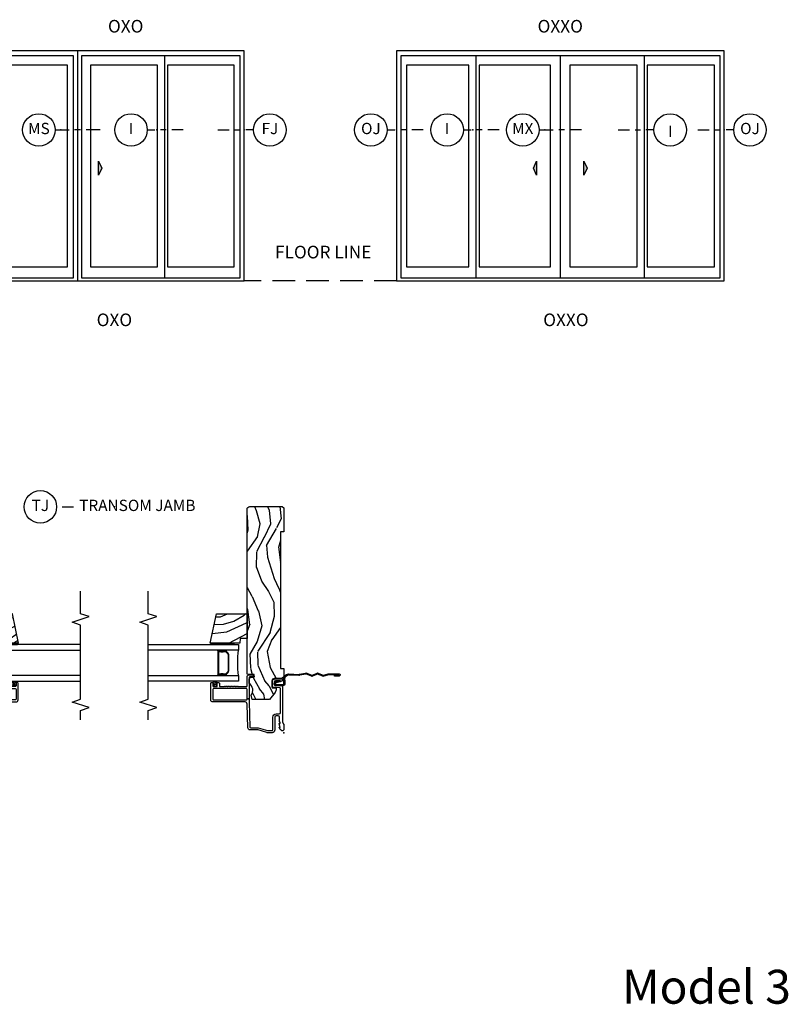
# Model space of a CAD drawing. Units: inches. Extents: x 1 to 189, y 1 to 128.
# Drawn here: x 58 to 75, y 36 to 58 of the extents above; entities that cross this region are included whole.
import ezdxf
from ezdxf.enums import TextEntityAlignment as Align

# ---------------------------------------------------------------- set-up
doc = ezdxf.new("R2010")
doc.units = ezdxf.units.IN
doc.header["$MEASUREMENT"] = 0
doc.linetypes.add('HIDDENX2', pattern=[0.75, 0.5, -0.25])
for name, color, linetype in [('ZP-ANNO-IDEN', 80, 'Continuous'), ('ZP-ANNO-MARK', 9, 'Continuous'), ('ZP-ANNO-TEXT', 255, 'Continuous'), ('ZP-ANNO-TITL', 44, 'Continuous'), ('ZP-ELEV-ACCS', 6, 'Continuous'), ('ZP-ELEV-FROS', 24, 'Continuous'), ('ZP-ELEV-GLAS-VISB', 175, 'Continuous'), ('ZP-ELEV-SAOS', 52, 'Continuous'), ('ZP-SECT-ACCS', 165, 'Continuous'), ('ZP-SECT-ALUM', 63, 'Continuous'), ('ZP-SECT-GLAS', 153, 'Continuous'), ('ZP-SECT-SEAL', 8, 'Continuous'), ('ZP-SECT-WDHA', 11, 'Continuous'), ('ZP-SECT-WOOD', 104, 'Continuous'), ('ZP-SECT-WSTP', 40, 'Continuous')]:
    doc.layers.add(name, color=color, linetype=linetype)
doc.layers.add('ZP-ANNO-NPLT', color=7, linetype='Continuous', plot=False)
doc.styles.get("Standard").update_dxf_attribs({"font": 'arial.ttf'})

# ---------------------------------------------------------------- blocks, each defined once
blk = doc.blocks.new('Elev Cut PL SCD MS OXO')
at = {"layer": 'ZP-ELEV-ACCS'}
blk.add_lwpolyline([(39.5, 40), (38.375, 37.5), (38.375, 42.5)], close=True, dxfattribs=at)
blk.add_solid([(39.5, 40), (38.375, 42.5), (38.375, 37.5)], dxfattribs=at)
at = {"layer": 'ZP-ELEV-FROS'}
blk.add_line((30.93566666666669, 81.5), (30.93566666666669, 0), dxfattribs=at)
blk.add_lwpolyline([(0, 0), (90, 0), (90, 81.5), (0, 81.5), (0, 0)], dxfattribs=at)
at = {"layer": 'ZP-ELEV-GLAS-VISB'}
for points in [[(3.513000000000261, 5.014000000000628), (27.42266666666643, 5.014000000000629), (27.42266666666643, 76.45799999999947), (3.513000000000261, 76.45799999999947), (3.513000000000261, 5.014000000000628)], [(35.57666666666688, 5.014000000000628), (59.22133333333306, 5.014000000000628), (59.22133333333306, 76.45799999999947), (35.57666666666688, 76.45799999999947), (35.57666666666688, 5.014000000000628)], [(62.79333333333386, 5.014000000000628), (86.48699999999974, 5.014000000000629), (86.48699999999974, 76.45799999999947), (62.79333333333386, 76.45799999999947), (62.79333333333386, 5.014000000000628)]]:
    blk.add_lwpolyline(points, dxfattribs=at)
at = {"layer": 'ZP-ELEV-SAOS'}
for points in [[(1.56299999999976, 1), (1.56299999999976, 79.92499999999995), (29.37266666666693, 79.92499999999995), (29.37266666666693, 1)], [(32.47263186943889, 79.92499999999995), (88.43700000000024, 79.92499999999995), (88.43700000000024, 1), (32.47263186943889, 1)]]:
    blk.add_lwpolyline(points, close=True, dxfattribs=at)
blk.add_lwpolyline([(61.83433333333335, 1), (61.83433333333335, 79.92499999999995)], dxfattribs=at)
blk = doc.blocks.new('NG Cut Elev Interlocker (I)')
at = {"layer": 'ZP-ANNO-IDEN'}
for p, q in [((-0.0522656250000004, 0), (-0.009765625, 0)), ((0.052734375, 0), (0.021484375, 0)), ((0.146484375, 0), (0.083984375, 0))]:
    blk.add_line(p, q, dxfattribs=at)
blk.add_circle((-0.1422656250000003, 0), 0.09, dxfattribs=at)
at = {"layer": 'ZP-ANNO-NPLT'}
blk.add_point((0, 0), dxfattribs=at)
at = {"layer": 'ZP-ANNO-IDEN', "insert": (-0.1422656250000003, 0), "char_height": 0.0625, "width": 0.15, "attachment_point": 5}
blk.add_mtext('I', dxfattribs=at)
blk = doc.blocks.new('NG Cut Elev Jamb Fixed (FJ) Right')
at = {"layer": 'ZP-ANNO-IDEN'}
for p, q in [((-0.146484375, 0), (-0.083984375, 0)), ((-0.052734375, 0), (-0.021484375, 0)), ((0.052265625, 0), (0.009765625, 0))]:
    blk.add_line(p, q, dxfattribs=at)
blk.add_circle((0.1422656249999998, 0), 0.09, dxfattribs=at)
at = {"layer": 'ZP-ANNO-NPLT'}
blk.add_point((0, 0), dxfattribs=at)
at = {"layer": 'ZP-ANNO-IDEN', "insert": (0.1422656249999998, 0), "char_height": 0.0625, "width": 0.15, "attachment_point": 5}
blk.add_mtext('FJ', dxfattribs=at)
blk = doc.blocks.new('NG Cut Elev Meeting Stile OXO (MS)')
at = {"layer": 'ZP-ANNO-IDEN'}
for p, q in [((-0.03125, 0), (0.046875, 0)), ((0.109375, 0), (0.0755455760669079, 0)), ((0.21875, 0), (0.140625, 0))]:
    blk.add_line(p, q, dxfattribs=at)
blk.add_circle((-0.1212499999999999, 0), 0.09, dxfattribs=at)
at = {"layer": 'ZP-ANNO-NPLT'}
blk.add_point((0, 0), dxfattribs=at)
at = {"layer": 'ZP-ANNO-IDEN', "insert": (-0.1212499999999999, 0), "char_height": 0.0625, "width": 0.15, "attachment_point": 5}
blk.add_mtext('MS', dxfattribs=at)
blk = doc.blocks.new('Elev Cut PL SCD MX OXXO')
at = {"layer": 'ZP-ELEV-ACCS'}
for points in [[(48.5, 40), (49.625, 42.5), (49.625, 37.50000000000001)], [(67.5, 40), (66.375, 37.5), (66.375, 42.5)]]:
    blk.add_lwpolyline(points, close=True, dxfattribs=at)
for points in [[(48.5, 40), (49.625, 42.5), (49.625, 37.5)], [(67.5, 40), (66.375, 42.5), (66.375, 37.5)]]:
    blk.add_solid(points, dxfattribs=at)
at = {"layer": 'ZP-ELEV-FROS'}
blk.add_lwpolyline([(0, 0), (116.125, 0), (116.125, 81.5), (0, 81.5), (0, 0)], dxfattribs=at)
at = {"layer": 'ZP-ELEV-GLAS-VISB'}
for points in [[(3.513000000000261, 5.014000000000836), (25.64224999999976, 5.014000000000836), (25.64224999999976, 76.45799999999963), (3.513000000000261, 76.45799999999963), (3.513000000000261, 5.014000000000836)], [(29.21425000000056, 5.014000000000836), (54.48496520283754, 5.014000000000836), (54.48496520283754, 76.45799999999963), (29.21425000000056, 76.45799999999963), (29.21425000000056, 5.014000000000836)], [(61.39096520283851, 5.014000000000836), (85.25674999999978, 5.014000000000836), (85.25674999999978, 76.45799999999963), (61.39096520283851, 76.45799999999963), (61.39096520283851, 5.014000000000836)], [(88.82875000000058, 5.014000000000836), (112.6119999999997, 5.014000000000836), (112.6119999999997, 76.45799999999963), (88.82875000000058, 76.45799999999963), (88.82875000000058, 5.014000000000836)]]:
    blk.add_lwpolyline(points, dxfattribs=at)
at = {"layer": 'ZP-ELEV-SAOS'}
blk.add_lwpolyline([(1.56299999999976, 1), (1.562999999999775, 79.92499999999995), (114.5620000000002, 79.92499999999995), (114.5620000000002, 0.9999999999999928)], close=True, dxfattribs=at)
for points in [[(28.25525000000005, 1), (28.25525000000005, 79.92499999999995)], [(58.0625, 1), (58.0625, 79.92499999999995)], [(87.86975000000007, 1), (87.86975000000007, 79.92499999999995)]]:
    blk.add_lwpolyline(points, dxfattribs=at)
blk = doc.blocks.new('NG Cut Elev Jamb O Door Left (OJ)')
at = {"layer": 'ZP-ANNO-IDEN'}
for p, q in [((-0.146484375, 0), (-0.083984375, 0)), ((-0.052734375, 0), (-0.021484375, 0)), ((0.0522656250000004, 0), (0.009765625, 0))]:
    blk.add_line(p, q, dxfattribs=at)
blk.add_circle((0.1422656250000003, 0), 0.09, dxfattribs=at)
at = {"layer": 'ZP-ANNO-NPLT'}
blk.add_point((0, 0), dxfattribs=at)
at = {"layer": 'ZP-ANNO-IDEN', "insert": (0.1422656250000003, 0), "char_height": 0.0625, "width": 0.15, "attachment_point": 5}
blk.add_mtext('OJ', dxfattribs=at)
blk = doc.blocks.new('NG Cut Elev Jamb O Door Right (OJ)')
at = {"layer": 'ZP-ANNO-IDEN'}
for p, q in [((-0.0522656250000004, 0), (-0.009765625, 0)), ((0.052734375, 0), (0.021484375, 0)), ((0.146484375, 0), (0.083984375, 0))]:
    blk.add_line(p, q, dxfattribs=at)
blk.add_circle((-0.1422656250000003, 0), 0.09, dxfattribs=at)
at = {"layer": 'ZP-ANNO-NPLT'}
blk.add_point((0, 0), dxfattribs=at)
at = {"layer": 'ZP-ANNO-IDEN', "insert": (-0.1422656250000003, 0), "char_height": 0.0625, "width": 0.15, "attachment_point": 5}
blk.add_mtext('OJ', dxfattribs=at)
blk = doc.blocks.new('NG Cut Elev Meeting Stile OXXO (MX)')
at = {"layer": 'ZP-ANNO-IDEN'}
for p, q in [((-0.0312500000000002, 0), (0.046875, 0)), ((0.109375, 0), (0.078125, 0)), ((0.203125, 0), (0.140625, 0))]:
    blk.add_line(p, q, dxfattribs=at)
blk.add_circle((-0.12125, 0), 0.09, dxfattribs=at)
at = {"layer": 'ZP-ANNO-NPLT'}
blk.add_point((0, 0), dxfattribs=at)
at = {"layer": 'ZP-ANNO-IDEN', "insert": (-0.12125, 0), "char_height": 0.0625, "width": 0.15, "attachment_point": 5}
blk.add_mtext('MX', dxfattribs=at)
blk = doc.blocks.new('WIA- 42G7 Foldout Blue Fin SP')
at = {"layer": 'ZP-ANNO-NPLT'}
blk.add_point((0, 0), dxfattribs=at)
at = {"layer": 'ZP-SECT-ACCS'}
blk.add_lwpolyline([(1.291899459228602, 0.3394623818426652, -0.0802647730553297), (1.292713567290206, 0.3445011005321703), (1.319822016215198, 0.4875606634983996, 0.1615704533000932), (1.319822016224065, 0.5124393370632987), (1.271798092948984, 0.6199612814276634, -0.1615704533001526), (1.271798092949097, 0.6300387188210408), (1.319822016218608, 0.7375606631896972, 0.1615704533000934), (1.31982201622759, 0.7624393367545963), (1.271798092952508, 0.8699612814276633, -0.1615704533001683), (1.271798092952622, 0.8800387188210407), (1.300300048737199, 0.9875606634577565, 0.0958851559508068), (1.30223398488863, 1.002447406626259), (1.30223398488863, 1.227487031720031, 1.001822893294183), (1.254331784813189, 1.2244257271239), (1.254092949801588, 1.125000000000241), (1.277542338987814, 1.126541475524746), (1.277781173999414, 1.225967202648405, -1.000001092557772), (1.278779020347769, 1.226032797351578), (1.279667630012681, 1.000000000072574), (1.249493814168999, 0.8874393367780442, 0.1615704531591201), (1.249493814166839, 0.862560663233765), (1.29918959749375, 0.749999999874234), (1.24949381417241, 0.6374393365943405, 0.1615704533000896), (1.249493814163429, 0.6125606630294415), (1.297517737438511, 0.5050387185721235, -0.1615704533001816), (1.297517737438397, 0.4949612811787461), (1.269934729380963, 0.3504714728716181, 0.0802647730240314), (1.267899459228601, 0.3378746761526088), (1.275858956886224, 0.1308031111923498, 0.2172493365759633), (1.279498918766591, 0.1230583022344405), (1.287464894365598, 0.1162434219981634, -0.5855599422155324), (1.284173156410929, 0.0989014288206391), (1.273956830329211, 0.0955726876123748, 0.4605097357481115), (1.268071077528418, 0.0813632233758313), (1.272860897386465, 0.0719436033672025, -0.6036618419643542), (1.262680321154164, 0.0572456473059475), (1.252470725916452, 0.0580156472537965, 0.4605097357324635), (1.241607041650127, 0.0469890743458308), (1.242415756839079, 0.0366046153278603, -0.5855599423039615), (1.227825505634598, 0.0266695845796221), (1.218247696702235, 0.0315398425496341, 0.4605097357400129), (1.203943542428532, 0.0253634740969488), (1.200764469383727, 0.0156064984621764, -0.5855599423057641), (1.183482863254312, 0.0120111743090092), (1.176344322459726, 0.020355479683488, 0.2159645946919557), (1.169140468115074, 0.023619259653529), (1.071779337100622, 0.0235056433877503, 0.4122184049106964), (1.045565374367527, -0.0029205704887794), (1.045689613092804, -0.1809999999999121, 0.414169971687353), (1.072953204851955, -0.2082350444753018), (1.093711911757907, -0.2082189363287483, 0.3300162725305506), (1.125552663998973, -0.1845961085496697), (1.14700000000019, -0.0756214168703338), (1.123958335595006, -0.0709395386649874), (1.102954799796634, -0.1777300865266511, -0.3300162725321485), (1.093693584958487, -0.1846010323350384), (1.072934878052478, -0.1846171404815919, -0.3902962473333499), (1.069189613092817, -0.18099999999977), (1.069021726572941, -0.009027013566552, -0.4142135623754232), (1.078036327907796, 1.5887641212e-06), (1.194828902458596, -1.2558272914e-05, 0.4142135623731926), (1.299621781016128, 0.1047828763942817)], format="xyb", close=True, dxfattribs=at)
blk = doc.blocks.new('CS SP CF SQ (13-16IG) J')
at = {"layer": 'ZP-SECT-WDHA'}
h = blk.add_hatch(dxfattribs=at)
h.set_pattern_fill('WOOD3', color=256, scale=2, angle=163, pattern_type=2)
h.set_pattern_definition([(158.2364, (-47.09940637960573, -14.32514361702743), (20.45396798290167, -8.344771374467806), [0.240832, -23.842358]), (174.3099, (-47.3230720869424, -14.23584831277472), (-8.235181511295936, 0.4263690944681484), [0.305942, -9.892097999999997]), (208, (-47.62750581601467, -14.20551508671568), (-0.5847435903937086, -1.91261010378108), [0.226274, -2.602152]), (209.8476, (-47.8272940497244, -14.31174437491413), (-35.54768828883149, -20.50272857977593), [0.4386340000000001, -43.42478999999999]), (175.9946, (-48.20774442202459, -14.53005038540547), (18.38297247813528, -1.437476743240211), [0.266834, -26.416494]), (163, (-48.47392596085834, -14.51141202753534), (-2.497352921371544, -1.327866102480597), [0.5, -1.5]), (153.5376999999999, (-48.95207833883986, -14.36522617517397), (8.978306718050995, -4.836323452587549), [0.24331, -11.922214]), (157.2893999999999, (-47.25728710015601, -14.84154818524747), (16.6287403265194, -7.175302374271583), [0.200998, -19.898754]), (163, (-47.44270061725416, -14.76394774918366), (-2.497352921371544, -1.327866102480597), [0.3, -1.7]), (191.3008, (-47.72959204404307, -14.67623623776684), (-24.54716094300747, -5.043499394239721), [0.295296, -29.23435]), (215.125, (-48.01916331925465, -14.73410226037376), (10.57415813511433, 7.224071108844611), [0.45607, -22.347438]), (202.2894, (-48.39218246462448, -14.99650789519808), (-14.3993751268171, -6.054586024953077), [0.284254, -28.141088]), (169.3402, (-48.65519641778644, -15.10432097623243), (-15.88561928555968, 2.765334394382427), [0.362216, -17.748554]), (151.1113, (-49.01116099812205, -15.03731935277076), (25.02229161617255, -13.92425483963839), [0.38833, -38.444646]), (156.2902000000001, (-47.43855755708409, -15.43445713394454), (-16.62874768410002, 7.175289077572956), [0.3423439999999997, -33.89213999999997]), (166.3665, (-47.75200630592263, -15.2967985641003), (-31.18650071420278, 7.443263674111074), [0.340588, -33.718186]), (196.6901, (-48.08299735704451, -15.21651827961384), (4.409962367830814, 0.7431255040166734), [0.360556, -6.850547999999999]), (210.4896, (-48.42836312477797, -15.32006771938961), (-25.55825994297176, -15.19129255384614), [0.325576, -32.232064]), (177.9314, (-48.70891938022329, -15.48525908578175), (-22.79293410148564, 0.6943551067665475), [0.310484, -30.737866]), (163, (-49.01920054339003, -15.47405195484197), (-2.497352921371544, -1.327866102480597), [0.24, -1.759999999999999]), (150.0053999999999, (-49.24871368482115, -15.40388274570851), (-16.04400167334359, 9.087905524651102), [0.266834, -26.416494]), (163, (-47.59290894869707, -13.81872954307191), (-2.497352921371544, -1.327866102480597), [0, -2]), (26.15240000000003, (-47.94838579178355, -14.02375689253844), (-36.87554735843706, -18.00538888531859), [0.4386339999999997, -43.42478999999996]), (9.565100000000033, (-48.13940016790403, -15.74303392318688), (2.497352076502218, 1.327869099233074), [0.178886, -4.293249999999999]), (351.1301, (-47.96300167057212, -15.71330901546548), (12.0603996767767, -1.595852046107204), [0.282842, -13.859292]), (319.8014, (-47.68354147071358, -15.75692090254932), (8.393559450670804, -6.748938448303023), [0.152316, -15.07923]), (189.5651, (-47.94838579178355, -14.02375689253844), (-2.497352076502219, -1.327869099233074), [0.2236059999999998, -4.248529999999996]), (169.7098, (-48.16888391344844, -14.06091302719021), (17.79822734718652, -3.350093459302553), [0.342344, -33.89214000000001]), (152.8752999999999, (-48.50572239866477, -13.99975883782299), (-30.7601241373409, 15.67848221527703), [0.568858, -56.316992]), (152.6952, (-47.03508460456672, -14.11475657071557), (-10.89091849633435, 5.421060729349781), [0.2236059999999998, -22.13707199999998]), (178.5241, (-47.23377678268969, -14.01218260543804), (22.79293551970828, -0.6943538178398186), [0.37363, -36.989452]), (205.8789, (-47.60728366530865, -14.00255926733416), (31.88084594068392, 15.34964888471388), [0.3821, -37.827846]), (197.6952, (-47.95106564020622, -14.16933442656219), (-23.21929303946757, -7.540852312839229), [0.316228, -31.306548]), (172.4623, (-48.25233178360669, -14.26545263940761), (-10.14779136076372, 1.011111546693648), [0.364966, -11.80056]), (156.4181, (-48.61414379803675, -14.21757711106521), (31.344885410924, -13.76583238823936), [0.52345, -51.82155999999999]), (154.8699, (-47.1812704569281, -14.59290894869709), (10.89091361125098, -5.421068605812715), [0.282842, -13.859292]), (174.3099, (-47.43734092040884, -14.4727926811362), (-8.235181511295936, 0.4263690944681484), [0.305942, -9.892097999999997]), (205.5104, (-47.74177464948111, -14.44245945507715), (26.88614988798455, 12.69389479119331), [0.3255759999999998, -32.23206399999997]), (208, (-48.03560956595124, -14.58267729225557), (-0.5847435903937086, -1.91261010378108), [0.367696, -2.460732]), (180.354, (-48.36026544572954, -14.75529988557804), (27.20289793979688, 0.0487620292280626), [0.335262, -33.190848]), (159.6335000000001, (-48.69552013810999, -14.75737141566307), (30.01700107381327, -11.26852463519537), [0.3405879999999997, -33.71818599999996]), (145.8973, (-49.01481632104296, -14.63883894093808), (-17.37187083675603, 11.58525502309056), [0.27203, -26.930912]), (154.2538, (-47.32745630928945, -15.0710613266786), (-12.80351945054413, 6.005821017315287), [0.2630579999999997, -26.04283399999998]), (177.9314, (-47.56440067765095, -14.95679249321216), (-22.79293410148564, 0.6943551067665475), [0.310484, -30.737866]), (195.0054, (-47.87468184081767, -14.94558536227238), (11.31727641611973, 2.814114219735264), [0.37736, -18.490604]), (212.8991, (-48.23917370367039, -15.04328736795372), (28.64036637139408, 18.43175097613516), [0.49679, -49.18217999999999]), (178.9454, (-48.65629247337321, -15.31312422970839), (8.235181634652655, -0.4263644116476298), [0.291204, -14.269016]), (156.991, (-48.94744754142067, -15.30776453286307), (-18.54135163249375, 7.760042155334037), [0.3821, -37.827846]), (139.8013999999999, (-49.29914848049772, -15.15841109482991), (-8.393559450670804, 6.748938448303024), [0.152316, -15.07923]), (153.5376999999999, (-47.50287933212312, -15.64484418025642), (8.978306718050995, -4.836323452587549), [0.24331, -11.922214]), (173.008, (-47.72069760536533, -15.53642278088443), (-22.20819262847394, 2.606951578708766), [0.345254, -34.18010000000001]), (200.4054, (-48.06338352467612, -15.49439468663649), (-30.71134915766887, -11.52445423798903), [0.4280179999999997, -42.37384999999996]), (192.0546, (-47.87980037548599, -13.73101803165508), (-15.72724097270063, -3.557234008732985), [0.205912, -20.385348]), (173.7843, (-48.08117240203161, -13.7740216004013), (32.35598179133584, -3.618064673815965), [0.4275519999999998, -42.32756599999996]), (155.8750000000001, (-48.5062101359139, -13.72772986489478), (12.80352490518391, -6.005810314090467), [0.4837359999999997, -15.64077999999999])])
edge = h.paths.add_edge_path()
edge.add_arc((4.944857821663269, -0.7499999999999928), 0.0619999999999906, 270.0000000000065, 360.0000000000065)
edge.add_line((5.00685782166326, -0.7499999999999858), (5.00685782166326, -0.0309999999999917))
edge.add_line((5.00685782166326, -0.0309999999999917), (4.975857821663254, 1.42e-14))
edge.add_line((4.975857821663254, 1.42e-14), (4.443857821663243, 1.42e-14))
edge.add_line((4.443857821663243, 1.42e-14), (4.443857821663243, -0.0699999999999932))
edge.add_line((4.443857821663243, -0.0699999999999932), (1.423857821663261, -0.0699999999999932))
edge.add_line((1.423857821663261, -0.0699999999999932), (1.423857821663261, 1.42e-14))
edge.add_line((1.423857821663261, 1.42e-14), (1.236276103744501, 1.42e-14))
edge.add_line((1.236276103744501, 1.42e-14), (1.204194219346732, -0.0309811156375872))
edge.add_line((1.204194219346732, -0.0309811156375872), (1.197916727056735, -0.2107449748350945))
edge.add_arc((1.147947185705783, -0.2089999999999747), 0.0499999999999973, 270.00000000000585, 358.00000000000597, ccw=False)
edge.add_line((1.147947185705788, -0.2589999999999719), (0.9934840013613666, -0.2589999999999861))
edge.add_line((0.9934840013613666, -0.2589999999999861), (0.990306211337895, -0.1680000000072397))
edge.add_line((0.990306211337895, -0.1680000000072397), (0.9471840013613928, -0.1680000000072397))
edge.add_line((0.9471840013613928, -0.1680000000072397), (0.8921270770305227, -0.1873655464815869))
edge.add_line((0.8921270770305227, -0.1873655464815869), (0.73685782166325, -0.3115809507771132))
edge.add_line((0.73685782166325, -0.3115809507771132), (0.73685782166325, -0.7018135829802646))
edge.add_line((0.73685782166325, -0.7018135829802646), (0.8288051418613235, -0.7181856766099486))
edge.add_arc((0.9367530593547886, -0.8714941796644698), 0.1874999999999841, 35.49312706283479, 125.1502258701482, ccw=False)
edge.add_line((1.089412778906819, -0.7626306870404989), (1.113951278848901, -0.7669999999999959))
edge.add_line((1.113951278848901, -0.7669999999999959), (1.192876853941186, -0.7669999999999959))
edge.add_line((1.192876853941186, -0.7669999999999959), (1.224958738339012, -0.7360188843623661))
edge.add_line((1.224958738339012, -0.7360188843623661), (1.227753059354768, -0.6559999999999917))
edge.add_line((1.227753059354768, -0.6559999999999917), (1.289962583971714, -0.6559999999999917))
edge.add_line((1.289962583971714, -0.6559999999999917), (1.295410224012442, -0.8119999999999834))
edge.add_line((1.295410224012442, -0.8119999999999834), (4.944857821663276, -0.8119999999999834))
h = blk.add_hatch(dxfattribs=at)
h.set_pattern_fill('WOOD3', color=256, scale=2, angle=73, pattern_type=2)
h.set_pattern_definition([(68.23640000000003, (2.035598863772463, -1.577757316197249), (-8.34477137446781, -20.45396798290167), [0.240832, -23.842358]), (84.30990000000001, (2.124894168025178, -1.354091608860585), (0.42636909446815, 8.235181511295936), [0.305942, -9.892097999999997]), (118, (2.155227394084221, -1.049657879788298), (-1.912610103781079, 0.5847435903937088), [0.226274, -2.602152]), (119.8476, (2.048998105885772, -0.849869646078588), (-20.50272857977592, 35.5476882888315), [0.4386339999999997, -43.42478999999994]), (85.9946, (1.830692095394425, -0.4694192737783994), (-1.437476743240215, -18.38297247813528), [0.2668339999999996, -26.41649399999997]), (73, (1.849330453264542, -0.2032377349446506), (-1.327866102480597, 2.497352921371544), [0.5, -1.5]), (63.53769999999998, (1.995516305625926, 0.2749146430368796), (-4.836323452587551, -8.978306718050995), [0.24331, -11.922214]), (67.28939999999999, (1.519194295552438, -1.419876595646968), (-7.175302374271586, -16.6287403265194), [0.200998, -19.898754]), (73, (1.596794731616228, -1.234463078548827), (-1.327866102480597, 2.497352921371544), [0.3, -1.7]), (101.3008, (1.684506243033069, -0.9475716517599153), (-5.043499394239715, 24.54716094300748), [0.295296, -29.23435]), (125.125, (1.626640220426139, -0.658000376548344), (7.224071108844608, -10.57415813511433), [0.45607, -22.347438]), (112.2894, (1.36423458560182, -0.2849812311785058), (-6.054586024953073, 14.3993751268171), [0.2842539999999996, -28.14108799999998]), (79.34020000000001, (1.25642150456747, -0.0219672780165468), (2.76533439438243, 15.88561928555967), [0.362216, -17.748554]), (61.11129999999999, (1.323423128029133, 0.3339973023190623), (-13.92425483963839, -25.02229161617254), [0.38833, -38.444646]), (66.29019999999998, (0.9262853468553373, -1.238606138718878), (7.175289077572959, 16.62874768410002), [0.342344, -33.89214000000001]), (76.3665, (1.063943916699599, -0.9251573898803542), (7.44326367411108, 31.18650071420278), [0.340588, -33.718186]), (106.6901, (1.144224201186062, -0.5941663387584697), (0.7431255040166725, -4.409962367830814), [0.360556, -6.850547999999999]), (120.4895999999999, (1.040674761410286, -0.248800571025015), (-15.19129255384613, 25.55825994297176), [0.325576, -32.232064]), (87.9314, (0.8754833950181647, 0.0317556844203182), (0.6943551067665528, 22.79293410148564), [0.310484, -30.737866]), (73, (0.8866905259579311, 0.342036847587039), (-1.327866102480597, 2.497352921371544), [0.24, -1.759999999999999]), (60.00539999999999, (0.9568597350913989, 0.5715499890181662), (9.087905524651106, 16.04400167334359), [0.266834, -26.416494]), (73, (2.542012937728003, -1.084254747105902), (-1.327866102480597, 2.497352921371544), [0, -2]), (296.1524, (2.336985588261455, -0.728777904019438), (-18.00538888531858, 36.87554735843706), [0.4386340000000001, -43.42478999999999]), (279.5651, (0.6177085576130139, -0.5377635278989459), (1.327869099233074, -2.497352076502218), [0.1788859999999998, -4.293249999999992]), (261.1301, (0.6474334653344159, -0.7141620252308485), (-1.595852046107206, -12.06039967677669), [0.282842, -13.859292]), (229.8014, (0.6038215782505745, -0.9936222250894104), (-6.748938448303023, -8.393559450670804), [0.152316, -15.07923]), (99.56509999999996, (2.336985588261455, -0.728777904019438), (-1.327869099233074, 2.497352076502219), [0.2236059999999999, -4.248529999999998]), (79.7098, (2.299829453609703, -0.5082797823545491), (-3.350093459302556, -17.79822734718652), [0.342344, -33.89214000000001]), (62.87529999999996, (2.360983642976918, -0.171441297138216), (15.67848221527704, 30.76012413734089), [0.568858, -56.316992]), (62.69520000000002, (2.245985910084328, -1.642079091236254), (5.421060729349783, 10.89091849633434), [0.223606, -22.137072]), (88.5241, (2.348559875361843, -1.4433869131133), (-0.6943538178398221, -22.79293551970828), [0.37363, -36.989452]), (115.8789, (2.358183213465736, -1.069880030494331), (15.34964888471387, -31.88084594068392), [0.3821, -37.827846]), (107.6952, (2.191408054237712, -0.7260980555967649), (-7.540852312839224, 23.21929303946757), [0.316228, -31.306548]), (82.4623, (2.095289841392286, -0.4248319121962823), (1.01111154669365, 10.14779136076372), [0.364966, -11.80056]), (66.41809999999998, (2.143165369734674, -0.0630198977662246), (-13.76583238823937, -31.34488541092399), [0.52345, -51.82155999999999]), (64.86989999999992, (1.767833532102827, -1.495893238874884), (-5.421068605812717, -10.89091361125097), [0.282842, -13.859292]), (84.30990000000001, (1.887949799663715, -1.239822775394145), (0.42636909446815, 8.235181511295936), [0.305942, -9.892097999999997]), (115.5104, (1.918283025722757, -0.9353890463218733), (12.6938947911933, -26.88614988798455), [0.325576, -32.232064]), (118, (1.778065188544331, -0.6415541298517411), (-1.912610103781079, 0.5847435903937088), [0.367696, -2.460732]), (90.3539999999999, (1.605442595221859, -0.3168982500734501), (0.0487620292280573, -27.20289793979688), [0.335262, -33.190848]), (69.63350000000003, (1.603371065136826, 0.0183564423070095), (-11.26852463519538, -30.01700107381326), [0.340588, -33.718186]), (55.89729999999996, (1.721903539861813, 0.3376526252399827), (11.58525502309056, 17.37187083675603), [0.27203, -26.930912]), (64.2538, (1.289681154121296, -1.349707386513514), (6.005821017315287, 12.80351945054413), [0.263058, -26.042834]), (87.9314, (1.403949987587736, -1.112763018152037), (0.6943551067665528, 22.79293410148564), [0.310484, -30.737866]), (105.0054, (1.415157118527503, -0.8024818549853023), (2.814114219735262, -11.31727641611973), [0.37736, -18.490604]), (122.8991, (1.317455112846175, -0.4379899921326001), (18.43175097613515, -28.64036637139408), [0.49679, -49.18217999999999]), (88.94539999999999, (1.047618251091506, -0.0208712224297756), (-0.4263644116476313, -8.235181634652655), [0.291204, -14.269016]), (66.99100000000001, (1.052977947936824, 0.2702838456176835), (7.760042155334039, 18.54135163249375), [0.3821, -37.827846]), (49.80139999999996, (1.202331385969984, 0.6219847846947318), (6.748938448303025, 8.393559450670802), [0.152316, -15.07923]), (63.53769999999998, (0.7158983005434721, -1.174284363679873), (-4.836323452587551, -8.978306718050995), [0.24331, -11.922214]), (83.008, (0.8243196999154633, -0.956466090437658), (2.60695157870877, 22.20819262847393), [0.345254, -34.18010000000001]), (110.4054, (0.8663477941634027, -0.6137801711268623), (-11.52445423798903, 30.71134915766887), [0.428018, -42.37384999999999]), (102.0546, (2.629724449144816, -0.7973633203169898), (-3.557234008732981, 15.72724097270063), [0.205912, -20.385348]), (83.78429999999999, (2.586720880398615, -0.5959912937713768), (-3.618064673815971, -32.35598179133584), [0.4275519999999996, -42.32756599999993]), (65.87499999999999, (2.633012615905101, -0.1709535598890852), (-6.00581031409047, -12.80352490518391), [0.483736, -15.64078])])
h.paths.add_polyline_path([(2.634719929999533, -0.8120186390151501), (2.08471992999955, -0.8119999999999976), (2.08471992999955, -0.9680000000000035), (1.984719929999556, -0.9714920769491754), (1.984719929999556, -1.628), (2.634719929999533, -1.489869654555889)])
at = {"layer": 'ZP-ANNO-NPLT'}
blk.add_point((0, 0), dxfattribs=at)
at = {"layer": 'ZP-SECT-ALUM'}
for points in [[(1.094000000000221, -1.615999999999985, 0.4142135623722154), (1.110000000000184, -1.600000000000065), (1.110000000000184, -1.586999999999989, 0.414213562373985), (1.094000000000221, -1.570999999999941), (1.036000000000228, -1.570999999999983, -0.4142135623731153), (1.020000000000266, -1.555000000000035), (1.020000000000209, -1.486999999999952, -0.4142135623733015), (1.0360000000002, -1.470999999999932), (1.094000000000221, -1.470999999999989, 0.4142135623733819), (1.110000000000184, -1.455000000000026), (1.110000000000184, -1.441999999999936, 0.4142135623731053), (1.094000000000221, -1.425999999999973), (1.036000000000228, -1.425999999999987, -0.4142135623730267), (1.020000000000266, -1.410000000000039), (1.020000000000209, -1.317211319192864, -0.1989123673798734), (1.022928932188335, -1.310140251381), (1.027071067812045, -1.30599811575729, 0.513478318206075), (1.025461644163698, -1.289824307672887, -0.4879283649265691), (1.023535533906112, -1.2741783106039), (1.027071067812045, -1.270642776697968, 0.5134783182066965), (1.025461644163698, -1.254468968613551, -0.4879283649266339), (1.023535533906112, -1.238822971544564), (1.027071067812045, -1.235287437638632, 0.5134783182059774), (1.025461644163698, -1.219113629554229, -0.4879283649264778), (1.023535533906112, -1.203467632485242), (1.027071067812045, -1.19993209857931, 0.5134783182067139), (1.025461644163698, -1.183758290494893, -0.4879283649266261), (1.023535533906112, -1.168112293425906), (1.027071067812045, -1.164576759519974, 0.5134783182060515), (1.025461644163698, -1.148402951435571, -0.4879283649265158), (1.023535533906112, -1.132756954366584), (1.027071067812045, -1.129221420460652, 0.5134783182059913), (1.025461644163698, -1.113047612376249, -0.4879283649265899), (1.023535533906112, -1.097401615307262), (1.027071067812016, -1.09386608140133, 0.5134783182065775), (1.025461644163698, -1.077692273316912, -0.4879283649265814), (1.023535533906112, -1.062046276247926), (1.027071067812045, -1.058510742341994, 0.5134783182060239), (1.025461644163698, -1.04233693425759, -0.4879283649265735), (1.023535533906112, -1.02669093718859), (1.027071067812045, -1.023155403282657, 0.537852394857189), (1.025201585088893, -1.006573616202956, -0.2741551300553279), (1.020000000000209, -0.9978000642233553), (1.020000000000209, -0.8279999999999745, -0.4142135623730438), (1.036000000000171, -0.8120000000000118), (1.248006130256385, -0.8119999999999834, 0.4141556438661779), (1.279000000000195, -0.7810000006061131), (1.279000000000195, -0.6912335013933842, 0.2446984432289216), (1.272177222981838, -0.6781270686848018), (1.241867882181963, -0.6569042397785269, 0.6068148963147167), (1.234000000000207, -0.660999999999973), (1.234000000000207, -0.751000000000019, -0.414213562373094), (1.218000000000245, -0.7669999999999817), (0.75, -0.7669999999999817), (0.75, -0.8119999999999834), (0.9590000000002304, -0.8119999999999834, -0.4142135623730925), (0.9750000000001932, -0.8279999999999461), (0.9750000000001932, -1.555000000000021, -0.414213562373096), (0.9590000000002304, -1.570999999999983), (0.741000000000156, -1.570999999999983, -0.4142135623730929), (0.7250000000001933, -1.555000000000021), (0.7250000000001933, -0.8279999999999461, -0.4142135623730972), (0.741000000000156, -0.8119999999999834), (0.75, -0.8119999999999834), (0.75, -0.7669999999999817), (0.6807854779217735, -0.7669999999999817), (0.1224416080527249, -0.7475022024231494, -0.4040262258351583), (0.1070000000000277, -0.7315119491908888), (0.1070000000000277, -0.5677622324811864, 0.0726790106845361), (0.1063309601834135, -0.5631838419501776), (0.0456690398166302, -0.360054493439435, -0.0726790106845407), (0.0450000000000159, -0.3554761029084261), (0.0450000000000159, -0.2579999999999956, -0.4142135623731053), (0.0609999999999786, -0.2420000000000328), (0.3430000000000746, -0.2420000000000328, 0.4142135623730985), (0.4190000000000964, -0.1659999999999968), (0.4190000000000964, -0.1010000000000275, -0.4142135623731066), (0.4500000000001024, -0.0700000000000216), (0.974573232092041, -0.0700000000000216, -0.3888787318529158), (0.9905123472614717, -0.0846055081160131), (1.004492071897573, -0.2443944918839804, 0.3888787318528828), (1.020431187066975, -0.2589999999999861), (1.121000000000179, -0.2589999999999861, 0.4142135623731384), (1.192000000000177, -0.1879999999999882), (1.192000000000177, -0.0409999999999826, 0.4531068268302444), (1.173910911207485, -0.0251369704023574, 0.6660100623160986), (1.14700000000019, -0.0756214168703338), (1.14700000000019, -0.1829999999999785, -0.4142135623730972), (1.116000000000184, -0.2139999999999844), (1.075411057508063, -0.2139999999999844, -0.3888787318529086), (1.044529021867219, -0.1857018280251736), (1.035000000000167, -0.0767846096908329, 0.6500495232073775), (1.01200000000017, -0.0249999999999915), (0.2485518243344984, -0.0249999999999915, -0.1051042352656679), (0.2420440380453215, -0.0236167273222776), (0.1921068813026636, -0.0013832726776997, 0.1051042352656674), (0.1855990950134867, 1.42e-14), (0.0670000000001778, 1.42e-14, 0.5602055028641293), (0.0429494928947918, -0.0392708234431609, 0.1875261658577676), (0.1105503302342754, -0.0995573712749405, 0.5801720142762238), (0.1198936542712659, -0.0917844627562943), (0.1174630815727653, -0.0779999999999603), (0.1991988260670325, -0.0997643013284488, 0.5481110662881777), (0.2078936542712881, -0.0917844627562943), (0.2054630815727592, -0.0779999999999745), (0.2330000000001746, -0.0779999999999745), (0.2330000000001746, -0.0829999999999984, 0.4142135623731974), (0.2400000000001796, -0.0900000000000034), (0.3430000000000746, -0.0899999999999892, -0.414213562373095), (0.3740000000000805, -0.1209999999999951), (0.3740000000000805, -0.1659999999999968, -0.4142135623731024), (0.3430000000000746, -0.1970000000000027), (0.0609999999999786, -0.1969999999999885, 0.4142135623731126), (0, -0.2579999999999956), (0, -0.3575219217105001, 0.0726790106845144), (0.0019653044612085, -0.3709709438953581), (0.060034695538775, -0.5654190837939836, -0.0726790106845355), (0.0620000000000118, -0.5788681059788418), (0.0620000000000118, -0.7450315920381457, 0.4040262258351531), (0.1073597236550086, -0.7920029609080502), (0.6346402763452091, -0.8104160035460239, -0.4040262258351554), (0.6800000000001774, -0.8573873724159142), (0.6800000000002058, -1.568999999999988, 0.4142135623730931), (0.7270000000002029, -1.615999999999985)], [(1.782469929999422, -1.440000000000139, 0.4950936890986168), (1.796934215713861, -1.421027036524804, -0.1325309936257434), (1.796440227029279, -1.312144725580623, 0.2671963934515464), (1.788426851868734, -1.282405600020496), (1.747064329979139, -1.241043078130886, 0.1989123673798367), (1.725232408110059, -1.232000000000041), (1.369207451889224, -1.232000000000027, 0.1989123673796132), (1.347375530020144, -1.241043078130871), (1.306013008130548, -1.282405600020467, 0.2671963934519473), (1.297999632969776, -1.312144725580594, -0.1325309936258298), (1.297505644285308, -1.421027036524776, 0.4950936890985246), (1.31196992999952, -1.440000000000111), (1.547219929999471, -1.440000000000125), (1.547219929999471, -1.455999999999974), (1.31196992999952, -1.45599999999996, -0.4950936890985295), (1.282077072856679, -1.416789208817874, 0.1325309936256498), (1.28253324422576, -1.316242385792804, -0.267196393451708), (1.294699299631474, -1.271091891521621), (1.336061821521298, -1.229729369631797, -0.1989123673796577), (1.369207451889451, -1.215999999999951), (1.725232408109832, -1.215999999999965, -0.1989123673799371), (1.758378038477985, -1.229729369631826), (1.799740560367808, -1.271091891521649, -0.2671963934515195), (1.811906615773523, -1.316242385792833, 0.1325309936256738), (1.812362787142262, -1.416789208817903, -0.4950936890984431), (1.782469929999422, -1.455999999999988), (1.547219929999471, -1.455999999999974), (1.547219929999471, -1.440000000000125)]]:
    blk.add_lwpolyline(points, format="xyb", close=True, dxfattribs=at)
at = {"layer": 'ZP-SECT-GLAS'}
for points in [[(1.265969929999528, -3), (1.265969929999528, -0.999999999999943), (1.140969929999528, -0.9999999999999573), (1.140969929999528, -3)], [(1.953469929999528, -3), (1.953469929999528, -0.9999999999999573), (1.828469929999528, -0.9999999999999573), (1.828469929999528, -3)]]:
    blk.add_lwpolyline(points, dxfattribs=at)
at = {"layer": 'ZP-SECT-SEAL'}
for centre, radius, start, end in [((1.54804198599669, 1.311059941683055), 2.328210192148963, 263.0412901904037, 276.9179507642722), ((1.344665566147739, -1.716482700353552), 0.2625266497074966, 97.15431690611933, 107.443336899698), ((1.748900767354314, -1.720277544592704), 0.2664010308851177, 72.62154859740322, 82.76092103940614)]:
    blk.add_arc(centre, radius, start, end, dxfattribs=at)
at = {"layer": 'ZP-SECT-WOOD'}
blk.add_lwpolyline([(4.944857821663276, -0.8119999999999834, 0.4142135623730943), (5.00685782166326, -0.7499999999999858), (5.00685782166326, -0.0309999999999917), (4.975857821663254, 1.42e-14), (4.443857821663243, 1.42e-14), (4.443857821663243, -0.0699999999999932), (1.423857821663261, -0.0699999999999932), (1.423857821663261, 1.42e-14), (1.236276103744501, 1.42e-14), (1.204194219346732, -0.0309811156375872), (1.197916727056735, -0.2107449748350945, -0.4040262258351577), (1.147947185705788, -0.2589999999999719), (0.9934840013613666, -0.2589999999999861), (0.990306211337895, -0.1680000000072397), (0.9471840013613928, -0.1680000000072397), (0.8921270770305227, -0.1873655464815869), (0.73685782166325, -0.3115809507771132), (0.73685782166325, -0.7018135829802646), (0.8288051418613235, -0.7181856766099486, -0.4124617526319236), (1.089412778906819, -0.7626306870404989), (1.113951278848901, -0.7669999999999959), (1.192876853941186, -0.7669999999999959), (1.224958738339012, -0.7360188843623661), (1.227753059354768, -0.6559999999999917), (1.289962583971714, -0.6559999999999917), (1.295410224012442, -0.8119999999999834)], format="xyb", close=True, dxfattribs=at)
blk.add_lwpolyline([(2.634719929999533, -0.8120186390151501), (2.08471992999955, -0.8119999999999976), (2.08471992999955, -0.9680000000000035), (1.984719929999556, -0.9714920769491754), (1.984719929999556, -1.628), (2.634719929999533, -1.489869654555889)], close=True, dxfattribs=at)
at = {"layer": 'ZP-SECT-WSTP'}
blk.add_lwpolyline([(1.984719929999556, -1.60579214485628), (1.984719929999556, -1.10579214485628), (1.953519929999572, -1.10579214485628), (1.953519929999572, -1.60579214485628)], close=True, dxfattribs=at)
blk.add_lwpolyline([(1.105929293303233, -1.511249477902737, 0.2965207353993963), (1.101086822948332, -1.506731171151926, 0.1044178369025463), (1.064606189921107, -1.504749225916654, 0.2595663026761136), (1.059895875262441, -1.509791771828247, 0.1452011849218784), (1.059895875263009, -1.535957622438544), (1.039346778524929, -1.55400710539402, 0.2294158512285402), (1.032337087950452, -1.550998485838746, -0.7306165511238982), (1.026274428428394, -1.537735066144534, 0.4843218305518242), (1.024315736276321, -1.524144963398029, -0.7306166562192162), (1.026386236233406, -1.509709341104894, 0.484322039755145), (1.032085849560246, -1.497217668818521, -0.6667777677387116), (1.041184029464716, -1.484081054241229, 0.3585298440137321), (1.058792847041843, -1.4782538079141, -0.6710593166254403), (1.074256667108159, -1.474652448918604, 0.4843219640596045), (1.087987195507878, -1.474647767810978, -0.6181713423059177), (1.105014757716531, -1.479722657225352, 0.5202570111327595), (1.119214709274189, -1.484846095943453, -0.6629488581890451), (1.130173397849603, -1.49718904742599, 0.502190621918288), (1.134578540576058, -1.509676834747793, -0.7306165761978197), (1.136658896314543, -1.524111039502599, 0.4490035025689966), (1.138456882533148, -1.538812073726248, -0.7306165365679308), (1.132403267530492, -1.552079623812431, 0.4093321879825306), (1.118195630279444, -1.559958369932473, -0.6955877448306489), (1.103827002695936, -1.565266481387823, 0.4580194979915496), (1.088813453879822, -1.56591496068215, -0.6534498085845843), (1.073505428906798, -1.566083369117436, 0.3328291574601059), (1.053697879793901, -1.568368815158137, -0.837355187365137), (1.041332215557986, -1.561372262302072, 0.2294157623501472), (1.039346778524873, -1.554007105394077), (1.059895875263009, -1.535957622438544, 0.3123819000549047), (1.064126059061152, -1.539002203461436, 0.1009670771755329), (1.102009825814945, -1.53759021057975, 0.3629954982401155), (1.106006174753531, -1.533696901661414, 0.1660883282378228)], format="xyb", close=True, dxfattribs=at)
blk = doc.blocks.new('NG Cut Name Jamb Transom (TJ)')
at = {"layer": 'ZP-ANNO-NPLT'}
blk.add_point((0, 0), dxfattribs=at)
at = {"layer": 'ZP-ANNO-TITL'}
blk.add_lwpolyline([(-0.2887499999999967, 0), (-0.2262499999999967, 0)], dxfattribs=at)
blk.add_circle((-0.4100000000000002, 0), 0.09, dxfattribs=at)
at = {"layer": 'ZP-ANNO-TITL', "char_height": 0.0625}
for s, insert, width, attachment_point in [('TJ', (-0.4100000000000002, 0), 0.1375, 5), ('TRANSOM JAMB', (-0.1949999999999967, 0), 1.125, 4)]:
    blk.add_mtext(s, dxfattribs=dict(at, insert=insert, width=width, attachment_point=attachment_point))

msp = doc.modelspace()

# ---------------------------------------------------------------- linework, layer by layer
at = {"layer": 'ZP-ANNO-MARK', "linetype": 'HIDDENX2'}
msp.add_line((66, 52.5), (62.625, 52.5), dxfattribs=at)
at = {"layer": 'ZP-ANNO-MARK'}
for points in [[(59.00000000279189, 42.78135600536178), (59.00000000279189, 42.99171683429813), (59.18749999999997, 43.05421683429813), (58.81249999999997, 43.17921683429813), (58.99999999999997, 43.24171683429812), (58.99999999999997, 44.88333777727144), (58.81249999999997, 44.94583777727145), (59.18749999999997, 45.07083777727145), (58.99999999999997, 45.13333777727145), (58.99999999999997, 45.63333777727144)], [(60.50000000279189, 42.78135600536178), (60.50000000279189, 42.99171683429813), (60.68749999999997, 43.05421683429813), (60.31249999999997, 43.17921683429813), (60.49999999999997, 43.24171683429812), (60.49999999999997, 44.88333777727144), (60.31249999999997, 44.94583777727145), (60.68749999999997, 45.07083777727145), (60.49999999999997, 45.13333777727145), (60.49999999999997, 45.63333777727144)]]:
    msp.add_lwpolyline(points, dxfattribs=at)

# ---------------------------------------------------------------- block references
for name, p, xscale, yscale, zscale in [('Elev Cut PL SCD MS OXO', (57, 52.5), 0.0625, 0.0625, 0.0625), ('Elev Cut PL SCD MX OXXO', (66, 52.5), 0.0625, 0.0625, 0.0625), ('NG Cut Elev Meeting Stile OXO (MS)', (58.56249999999994, 55.8440625), 4, 4, 4), ('NG Cut Elev Interlocker (I)', (60.68749999999997, 55.8440625), 4, 4, 4), ('NG Cut Elev Jamb Fixed (FJ) Right', (62.625, 55.8440625), 4, 4, 4), ('NG Cut Elev Jamb O Door Right (OJ)', (66, 55.8440625), 4, 4, 4), ('NG Cut Elev Interlocker (I)', (67.6875, 55.8440625), 4, 4, 4), ('NG Cut Elev Meeting Stile OXXO (MX)', (69.28009374999993, 55.8440625), 4, 4, 4), ('NG Cut Elev Jamb O Door Left (OJ)', (73.25781249999994, 55.8440625), 4, 4, 4), ('NG Cut Name Jamb Transom (TJ)', (59.74999999999997, 47.5), 4, 4, 4)]:
    msp.add_blockref(name, p, dxfattribs=dict(xscale=xscale, yscale=yscale, zscale=zscale))
at = {"xscale": 4, "yscale": 4, "zscale": 4, "rotation": 180}
msp.add_blockref('NG Cut Elev Interlocker (I)', (71.49185937499999, 55.8440625), dxfattribs=at)
at = {"rotation": 90}
msp.add_blockref('CS SP CF SQ (13-16IG) J', (55.99999999999997, 42.49989399463821), dxfattribs=at)
at = {"yscale": -1, "rotation": 90}
for name, p in [('CS SP CF SQ (13-16IG) J', (63.49999999999997, 42.49989399463822)), ('WIA- 42G7 Foldout Blue Fin SP', (63.49999999999997, 42.49989399463821))]:
    msp.add_blockref(name, p, dxfattribs=at)

# ---------------------------------------------------------------- texts
at = {"layer": 'ZP-ANNO-TEXT'}
for s, height, p in [('OXO', 0.28, (60, 58)), ('OXXO', 0.28, (69.62499999999994, 58)), ('FLOOR LINE', 0.28, (64.37499999999994, 52.99999999999999)), ('OXO', 0.28, (59.74999999999997, 51.49999999999999)), ('OXXO', 0.28, (69.75, 51.49999999999999)), ('Model 3', 0.75, (72.86374488403823, 36.5))]:
    msp.add_text(s, height=height, dxfattribs=at).set_placement(p, align=Align.CENTER)

doc.saveas('drawing.dxf')
